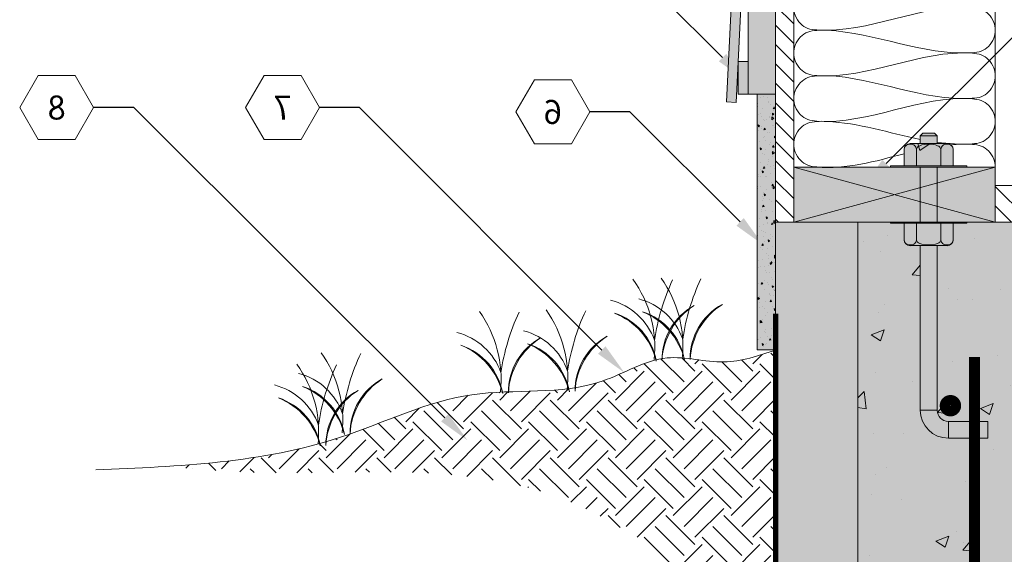
# Model space of a CAD drawing. Extents: x 4.4 to 88.2, y 4.5 to 101.2.
# Drawn here: x 4.4 to 31.3, y 31.8 to 46.4 of the extents above; entities that cross this region are included whole.
import ezdxf
from ezdxf import colors
from ezdxf.entities.mleader import LeaderData, LeaderLine
from ezdxf.enums import TextEntityAlignment as Align
from ezdxf.math import Vec2, Vec3

# ---------------------------------------------------------------- set-up
doc = ezdxf.new("R2010")
doc.units = 0
doc.header["$MEASUREMENT"] = 0
doc.layers.add('PV-162', color=7, linetype='Continuous', lineweight=0)
doc.styles.get("Standard").update_dxf_attribs({"font": 'arial.ttf'})

# ---------------------------------------------------------------- blocks, each defined once
blk = doc.blocks.new('_TagHexagon')
at = {"color": 0, "linetype": 'ByBlock', "lineweight": 0}
blk.add_lwpolyline([(-0.1443, 0), (-0.0722, 0.125), (0.0722, 0.125), (0.1443, 0), (0.0722, -0.125), (-0.0722, -0.125)], close=True, dxfattribs=at)
at = {"color": 0, "lineweight": 0}
blk.add_attdef('TAGNUMBER', text='', height=0.0938, dxfattribs=at).set_placement((0, -0.0469), align=Align.CENTER)
blk = doc.blocks.new('*U3')
at = {"layer": 'PV-162'}
for p, q in [((42.111, 39.258), (42.041, 39.188)), ((42.502, 39.188), (42.041, 39.188)), ((42.041, 38.978), (42.041, 39.188)), ((42.432, 39.258), (42.111, 39.258)), ((42.432, 39.258), (42.502, 39.188)), ((42.502, 38.978), (42.502, 39.188)), ((41.602, 38.811), (41.602, 38.367)), ((41.769, 38.978), (42.774, 38.978)), ((41.937, 38.811), (41.937, 38.367)), ((42.607, 38.811), (42.607, 38.367)), ((42.942, 38.811), (42.942, 38.367)), ((41.227, 38.367), (43.316, 38.367)), ((41.227, 38.333), (41.227, 38.367)), ((41.227, 38.333), (43.316, 38.333)), ((42.041, 36.833), (42.041, 38.333)), ((42.502, 36.833), (42.502, 38.333)), ((43.316, 38.333), (43.316, 38.367)), ((41.227, 36.833), (43.316, 36.833)), ((41.227, 36.799), (41.227, 36.833)), ((41.227, 36.799), (43.316, 36.799)), ((41.602, 36.355), (41.602, 36.799)), ((41.937, 36.355), (41.937, 36.799)), ((42.607, 36.355), (42.607, 36.799)), ((42.942, 36.355), (42.942, 36.799)), ((43.316, 36.799), (43.316, 36.833)), ((41.769, 36.188), (42.774, 36.188)), ((42.041, 31.693), (42.041, 36.188)), ((42.502, 31.693), (42.502, 36.188)), ((42.502, 31.693), (42.041, 31.693)), ((40.659, 30.925), (40.659, 31.385)), ((40.659, 31.385), (41.734, 31.385)), ((41.734, 30.925), (41.734, 31.385)), ((40.659, 30.925), (41.734, 30.925))]:
    blk.add_line(p, q, dxfattribs=at)
for centre, radius, start, end in [((41.769, 38.811), 0.168, 90, 180), ((42.774, 38.811), 0.168, 0, 90), ((41.769, 36.355), 0.168, 180, 270), ((42.774, 36.355), 0.168, 270, 0), ((41.734, 31.693), 0.307, 270, 0), ((41.734, 31.693), 0.768, 270, 0)]:
    blk.add_arc(centre, radius, start, end, dxfattribs=at)
for points in [[(41.937, 38.811), (41.937, 38.822), (41.935, 38.835), (41.93, 38.858), (41.925, 38.872), (41.912, 38.897), (41.901, 38.911), (41.856, 38.952), (41.808, 38.959), (41.769, 38.959), (41.73, 38.959), (41.683, 38.952), (41.637, 38.911), (41.626, 38.897), (41.613, 38.872), (41.608, 38.858), (41.603, 38.835), (41.602, 38.822), (41.602, 38.811)], [(42.607, 38.811), (42.607, 38.822), (42.604, 38.835), (42.594, 38.858), (42.584, 38.872), (42.558, 38.897), (42.536, 38.911), (42.445, 38.952), (42.35, 38.959), (42.272, 38.959), (42.193, 38.959), (42.099, 38.952), (42.007, 38.911), (41.985, 38.897), (41.96, 38.872), (41.95, 38.858), (41.94, 38.835), (41.937, 38.822), (41.937, 38.811)], [(42.942, 38.811), (42.942, 38.822), (42.94, 38.835), (42.935, 38.858), (42.93, 38.872), (42.918, 38.897), (42.906, 38.911), (42.861, 38.952), (42.814, 38.959), (42.774, 38.959), (42.735, 38.959), (42.688, 38.952), (42.642, 38.911), (42.631, 38.897), (42.618, 38.872), (42.613, 38.858), (42.608, 38.835), (42.607, 38.822), (42.607, 38.811)], [(41.937, 36.355), (41.937, 36.344), (41.935, 36.331), (41.93, 36.308), (41.925, 36.294), (41.912, 36.269), (41.901, 36.255), (41.856, 36.214), (41.808, 36.207), (41.769, 36.207), (41.73, 36.207), (41.683, 36.214), (41.637, 36.255), (41.626, 36.269), (41.613, 36.294), (41.608, 36.308), (41.603, 36.331), (41.602, 36.344), (41.602, 36.355)], [(42.607, 36.355), (42.607, 36.344), (42.604, 36.331), (42.594, 36.308), (42.584, 36.294), (42.558, 36.269), (42.536, 36.255), (42.445, 36.214), (42.35, 36.207), (42.272, 36.207), (42.193, 36.207), (42.099, 36.214), (42.007, 36.255), (41.985, 36.269), (41.96, 36.294), (41.95, 36.308), (41.94, 36.331), (41.937, 36.344), (41.937, 36.355)], [(42.942, 36.355), (42.942, 36.344), (42.94, 36.331), (42.935, 36.308), (42.93, 36.294), (42.918, 36.269), (42.906, 36.255), (42.861, 36.214), (42.814, 36.207), (42.774, 36.207), (42.735, 36.207), (42.688, 36.214), (42.642, 36.255), (42.631, 36.269), (42.618, 36.294), (42.613, 36.308), (42.608, 36.331), (42.607, 36.344), (42.607, 36.355)]]:
    blk.add_open_spline(points, degree=3, knots=[-0.377301, -0.377301, -0.377301, -0.377301, -0.3434271, -0.3434271, -0.3012524, -0.3012524, -0.2362091, -0.2362091, 0, 0, 0, 0.2362091, 0.2362091, 0.3012524, 0.3012524, 0.3434271, 0.3434271, 0.377301, 0.377301, 0.377301, 0.377301], dxfattribs=at)
blk = doc.blocks.new('Jbolt')
at = {"lineweight": 0}
h = blk.add_hatch(color=252, dxfattribs=at)
h.paths.add_polyline_path([(-1.613, -6.948), (-1.613, -7.408), (-0.538, -7.408), (-0.538, -6.948)])
h.paths.add_polyline_path([(-0.538, -6.948), (-0.538, -7.408, 0.414214), (0.23, -6.64), (-0.23, -6.64, -0.414214)])
h.paths.add_polyline_path([(0.23, -6.64), (0.23, -2.145), (-0.23, -2.145), (-0.23, -6.64)])
h.paths.add_polyline_path([(0.23, 0), (-0.23, 0), (-0.23, -1.5), (0.23, -1.5)])
h.paths.add_polyline_path([(-0.23, 0.855), (-0.23, 0.645), (0.23, 0.645), (0.23, 0.855)])
h.paths.add_polyline_path([(0.23, 0.855), (0.16, 0.925), (-0.16, 0.925), (-0.23, 0.855)])
h = blk.add_hatch(color=140, dxfattribs=at)
edge = h.paths.add_edge_path()
edge.add_spline(control_points=[(-0.335, 0.478), (-0.335, 0.489), (-0.337, 0.502), (-0.342, 0.525), (-0.347, 0.539), (-0.359, 0.564), (-0.37, 0.578), (-0.416, 0.619), (-0.463, 0.626), (-0.503, 0.626), (-0.542, 0.626), (-0.589, 0.619), (-0.635, 0.578), (-0.646, 0.564), (-0.659, 0.539), (-0.664, 0.525), (-0.669, 0.502), (-0.67, 0.489), (-0.67, 0.478)], knot_values=[-0.377301, -0.377301, -0.377301, -0.377301, -0.343427, -0.343427, -0.301252, -0.301252, -0.236209, -0.236209, 0, 0, 0, 0.236209, 0.236209, 0.301252, 0.301252, 0.343427, 0.343427, 0.377301, 0.377301, 0.377301, 0.377301], degree=3, periodic=0)
edge.add_line((-0.67, 0.478), (-0.67, 0.034))
edge.add_line((-0.67, 0.034), (-0.335, 0.034))
edge.add_line((-0.335, 0.034), (-0.335, 0.478))
edge = h.paths.add_edge_path()
edge.add_spline(control_points=[(0.335, 0.478), (0.335, 0.489), (0.332, 0.502), (0.322, 0.525), (0.312, 0.539), (0.287, 0.564), (0.264, 0.578), (0.173, 0.619), (0.079, 0.626), (0, 0.626), (-0.079, 0.626), (-0.173, 0.619), (-0.264, 0.578), (-0.287, 0.564), (-0.312, 0.539), (-0.322, 0.525), (-0.332, 0.502), (-0.335, 0.489), (-0.335, 0.478)], knot_values=[-0.377301, -0.377301, -0.377301, -0.377301, -0.343427, -0.343427, -0.301252, -0.301252, -0.236209, -0.236209, 0, 0, 0, 0.236209, 0.236209, 0.301252, 0.301252, 0.343427, 0.343427, 0.377301, 0.377301, 0.377301, 0.377301], degree=3, periodic=0)
edge.add_line((-0.335, 0.478), (-0.335, 0.034))
edge.add_line((-0.335, 0.034), (0.335, 0.034))
edge.add_line((0.335, 0.034), (0.335, 0.478))
edge = h.paths.add_edge_path()
edge.add_spline(control_points=[(0.67, 0.478), (0.67, 0.489), (0.669, 0.502), (0.664, 0.525), (0.659, 0.539), (0.646, 0.564), (0.635, 0.578), (0.589, 0.619), (0.542, 0.626), (0.503, 0.626), (0.463, 0.626), (0.416, 0.619), (0.37, 0.578), (0.359, 0.564), (0.347, 0.539), (0.342, 0.525), (0.337, 0.502), (0.335, 0.489), (0.335, 0.478)], knot_values=[-0.377301, -0.377301, -0.377301, -0.377301, -0.343427, -0.343427, -0.301252, -0.301252, -0.236209, -0.236209, 0, 0, 0, 0.236209, 0.236209, 0.301252, 0.301252, 0.343427, 0.343427, 0.377301, 0.377301, 0.377301, 0.377301], degree=3, periodic=0)
edge.add_line((0.335, 0.478), (0.335, 0.034))
edge.add_line((0.335, 0.034), (0.67, 0.034))
edge.add_line((0.67, 0.034), (0.67, 0.478))
edge = h.paths.add_edge_path()
edge.add_line((0.67, -1.534), (0.335, -1.534))
edge.add_line((0.335, -1.534), (0.335, -1.978))
edge.add_spline(control_points=[(0.335, -1.978), (0.335, -1.989), (0.337, -2.002), (0.342, -2.025), (0.347, -2.039), (0.359, -2.064), (0.37, -2.078), (0.416, -2.119), (0.463, -2.126), (0.503, -2.126), (0.542, -2.126), (0.589, -2.119), (0.635, -2.078), (0.646, -2.064), (0.659, -2.039), (0.664, -2.025), (0.669, -2.002), (0.67, -1.989), (0.67, -1.978)], knot_values=[-0.377301, -0.377301, -0.377301, -0.377301, -0.343427, -0.343427, -0.301252, -0.301252, -0.236209, -0.236209, 0, 0, 0, 0.236209, 0.236209, 0.301252, 0.301252, 0.343427, 0.343427, 0.377301, 0.377301, 0.377301, 0.377301], degree=3, periodic=0)
edge.add_line((0.67, -1.978), (0.67, -1.534))
edge = h.paths.add_edge_path(flags=16)
edge.add_line((0.335, -1.534), (-0.335, -1.534))
edge.add_line((-0.335, -1.534), (-0.335, -1.978))
edge.add_spline(control_points=[(-0.335, -1.978), (-0.335, -1.989), (-0.332, -2.002), (-0.322, -2.025), (-0.312, -2.039), (-0.287, -2.064), (-0.264, -2.078), (-0.173, -2.119), (-0.079, -2.126), (0, -2.126), (0.079, -2.126), (0.173, -2.119), (0.264, -2.078), (0.287, -2.064), (0.312, -2.039), (0.322, -2.025), (0.332, -2.002), (0.335, -1.989), (0.335, -1.978)], knot_values=[-0.377301, -0.377301, -0.377301, -0.377301, -0.343427, -0.343427, -0.301252, -0.301252, -0.236209, -0.236209, 0, 0, 0, 0.236209, 0.236209, 0.301252, 0.301252, 0.343427, 0.343427, 0.377301, 0.377301, 0.377301, 0.377301], degree=3, periodic=0)
edge.add_line((0.335, -1.978), (0.335, -1.534))
edge = h.paths.add_edge_path()
edge.add_line((-0.335, -1.534), (-0.67, -1.534))
edge.add_line((-0.67, -1.534), (-0.67, -1.978))
edge.add_spline(control_points=[(-0.67, -1.978), (-0.67, -1.989), (-0.669, -2.002), (-0.664, -2.025), (-0.659, -2.039), (-0.646, -2.064), (-0.635, -2.078), (-0.589, -2.119), (-0.542, -2.126), (-0.503, -2.126), (-0.463, -2.126), (-0.416, -2.119), (-0.37, -2.078), (-0.359, -2.064), (-0.347, -2.039), (-0.342, -2.025), (-0.337, -2.002), (-0.335, -1.989), (-0.335, -1.978)], knot_values=[-0.377301, -0.377301, -0.377301, -0.377301, -0.343427, -0.343427, -0.301252, -0.301252, -0.236209, -0.236209, 0, 0, 0, 0.236209, 0.236209, 0.301252, 0.301252, 0.343427, 0.343427, 0.377301, 0.377301, 0.377301, 0.377301], degree=3, periodic=0)
edge.add_line((-0.335, -1.978), (-0.335, -1.534))
edge = h.paths.add_edge_path()
edge.add_spline(control_points=[(0.335, -1.978), (0.335, -1.989), (0.332, -2.002), (0.322, -2.025), (0.312, -2.039), (0.287, -2.064), (0.264, -2.078), (0.173, -2.119), (0.079, -2.126), (0, -2.126), (-0.079, -2.126), (-0.173, -2.119), (-0.264, -2.078), (-0.287, -2.064), (-0.312, -2.039), (-0.322, -2.025), (-0.332, -2.002), (-0.335, -1.989), (-0.335, -1.978)], knot_values=[-0.377301, -0.377301, -0.377301, -0.377301, -0.343427, -0.343427, -0.301252, -0.301252, -0.236209, -0.236209, 0, 0, 0, 0.236209, 0.236209, 0.301252, 0.301252, 0.343427, 0.343427, 0.377301, 0.377301, 0.377301, 0.377301], degree=3, periodic=0)
edge.add_line((-0.335, -1.978), (-0.335, -1.534))
edge.add_line((-0.335, -1.534), (-0.67, -1.534))
edge.add_line((-0.67, -1.534), (-0.67, -1.978))
edge.add_arc((-0.503, -1.978), 0.168, 180, 270)
edge.add_line((-0.503, -2.145), (0.503, -2.145))
edge.add_arc((0.503, -1.978), 0.168, 270, 339.5362)
edge.add_spline(control_points=[(0.67, -1.978), (0.67, -1.989), (0.669, -2.002), (0.664, -2.025), (0.659, -2.039), (0.646, -2.064), (0.635, -2.078), (0.589, -2.119), (0.542, -2.126), (0.503, -2.126), (0.463, -2.126), (0.416, -2.119), (0.37, -2.078), (0.359, -2.064), (0.347, -2.039), (0.342, -2.025), (0.337, -2.002), (0.335, -1.989), (0.335, -1.978)], knot_values=[-0.377301, -0.377301, -0.377301, -0.377301, -0.343427, -0.343427, -0.301252, -0.301252, -0.236209, -0.236209, 0, 0, 0, 0.236209, 0.236209, 0.301252, 0.301252, 0.343427, 0.343427, 0.377301, 0.377301, 0.377301, 0.377301], degree=3, periodic=0)
h.paths.add_polyline_path([(0.503, 0.645), (-0.503, 0.645, 0.414214), (-0.67, 0.478), (-0.67, 0.034), (0.67, 0.034), (0.67, 0.478, 0.414214)])
h.paths.add_polyline_path([(1.044, 0.034), (-1.044, 0.034), (-1.044, 0), (1.044, 0)])
h.paths.add_polyline_path([(1.044, -1.5), (-1.044, -1.5), (-1.044, -1.534), (1.044, -1.534)])
h = blk.add_hatch(dxfattribs=at)
h.set_pattern_fill('AR-CONC', color=256, scale=0.5, style=0)
edge = h.paths.add_edge_path()
edge.add_spline(control_points=[(-0.335, 0.478), (-0.335, 0.489), (-0.337, 0.502), (-0.342, 0.525), (-0.347, 0.539), (-0.359, 0.564), (-0.37, 0.578), (-0.416, 0.619), (-0.463, 0.626), (-0.503, 0.626), (-0.542, 0.626), (-0.589, 0.619), (-0.635, 0.578), (-0.646, 0.564), (-0.659, 0.539), (-0.664, 0.525), (-0.669, 0.502), (-0.67, 0.489), (-0.67, 0.478)], knot_values=[-0.377301, -0.377301, -0.377301, -0.377301, -0.343427, -0.343427, -0.301252, -0.301252, -0.236209, -0.236209, 0, 0, 0, 0.236209, 0.236209, 0.301252, 0.301252, 0.343427, 0.343427, 0.377301, 0.377301, 0.377301, 0.377301], degree=3, periodic=0)
edge.add_line((-0.67, 0.478), (-0.67, 0.034))
edge.add_line((-0.67, 0.034), (-0.335, 0.034))
edge.add_line((-0.335, 0.034), (-0.335, 0.478))
edge = h.paths.add_edge_path(flags=17)
edge.add_spline(control_points=[(0.335, 0.478), (0.335, 0.489), (0.332, 0.502), (0.322, 0.525), (0.312, 0.539), (0.287, 0.564), (0.264, 0.578), (0.173, 0.619), (0.079, 0.626), (0, 0.626), (-0.079, 0.626), (-0.173, 0.619), (-0.264, 0.578), (-0.287, 0.564), (-0.312, 0.539), (-0.322, 0.525), (-0.332, 0.502), (-0.335, 0.489), (-0.335, 0.478)], knot_values=[-0.377301, -0.377301, -0.377301, -0.377301, -0.343427, -0.343427, -0.301252, -0.301252, -0.236209, -0.236209, 0, 0, 0, 0.236209, 0.236209, 0.301252, 0.301252, 0.343427, 0.343427, 0.377301, 0.377301, 0.377301, 0.377301], degree=3, periodic=0)
edge.add_line((-0.335, 0.478), (-0.335, 0.034))
edge.add_line((-0.335, 0.034), (0.335, 0.034))
edge.add_line((0.335, 0.034), (0.335, 0.478))
edge = h.paths.add_edge_path(flags=17)
edge.add_spline(control_points=[(0.67, 0.478), (0.67, 0.489), (0.669, 0.502), (0.664, 0.525), (0.659, 0.539), (0.646, 0.564), (0.635, 0.578), (0.589, 0.619), (0.542, 0.626), (0.503, 0.626), (0.463, 0.626), (0.416, 0.619), (0.37, 0.578), (0.359, 0.564), (0.347, 0.539), (0.342, 0.525), (0.337, 0.502), (0.335, 0.489), (0.335, 0.478)], knot_values=[-0.377301, -0.377301, -0.377301, -0.377301, -0.343427, -0.343427, -0.301252, -0.301252, -0.236209, -0.236209, 0, 0, 0, 0.236209, 0.236209, 0.301252, 0.301252, 0.343427, 0.343427, 0.377301, 0.377301, 0.377301, 0.377301], degree=3, periodic=0)
edge.add_line((0.335, 0.478), (0.335, 0.034))
edge.add_line((0.335, 0.034), (0.67, 0.034))
edge.add_line((0.67, 0.034), (0.67, 0.478))
edge = h.paths.add_edge_path()
edge.add_line((0.503, 0.645), (-0.503, 0.645))
edge.add_arc((-0.503, 0.478), 0.168, 90, 159.5362)
edge.add_spline(control_points=[(-0.67, 0.478), (-0.67, 0.489), (-0.669, 0.502), (-0.664, 0.525), (-0.659, 0.539), (-0.646, 0.564), (-0.635, 0.578), (-0.589, 0.619), (-0.542, 0.626), (-0.503, 0.626), (-0.463, 0.626), (-0.416, 0.619), (-0.37, 0.578), (-0.359, 0.564), (-0.347, 0.539), (-0.342, 0.525), (-0.337, 0.502), (-0.335, 0.489), (-0.335, 0.478)], knot_values=[-0.377301, -0.377301, -0.377301, -0.377301, -0.343427, -0.343427, -0.301252, -0.301252, -0.236209, -0.236209, 0, 0, 0, 0.236209, 0.236209, 0.301252, 0.301252, 0.343427, 0.343427, 0.377301, 0.377301, 0.377301, 0.377301], degree=3, periodic=0)
edge.add_spline(control_points=[(-0.335, 0.478), (-0.335, 0.489), (-0.332, 0.502), (-0.322, 0.525), (-0.312, 0.539), (-0.287, 0.564), (-0.264, 0.578), (-0.173, 0.619), (-0.079, 0.626), (0, 0.626), (0.079, 0.626), (0.173, 0.619), (0.264, 0.578), (0.287, 0.564), (0.312, 0.539), (0.322, 0.525), (0.332, 0.502), (0.335, 0.489), (0.335, 0.478)], knot_values=[-0.377301, -0.377301, -0.377301, -0.377301, -0.343427, -0.343427, -0.301252, -0.301252, -0.236209, -0.236209, 0, 0, 0, 0.236209, 0.236209, 0.301252, 0.301252, 0.343427, 0.343427, 0.377301, 0.377301, 0.377301, 0.377301], degree=3, periodic=0)
edge.add_line((0.335, 0.478), (0.335, 0.034))
edge.add_line((0.335, 0.034), (0.67, 0.034))
edge.add_line((0.67, 0.034), (0.67, 0.478))
edge.add_arc((0.503, 0.478), 0.168, 360, 450)
edge = h.paths.add_edge_path()
edge.add_line((-0.335, -1.534), (-0.67, -1.534))
edge.add_line((-0.67, -1.534), (-0.67, -1.978))
edge.add_spline(control_points=[(-0.67, -1.978), (-0.67, -1.989), (-0.669, -2.002), (-0.664, -2.025), (-0.659, -2.039), (-0.646, -2.064), (-0.635, -2.078), (-0.589, -2.119), (-0.542, -2.126), (-0.503, -2.126), (-0.463, -2.126), (-0.416, -2.119), (-0.37, -2.078), (-0.359, -2.064), (-0.347, -2.039), (-0.342, -2.025), (-0.337, -2.002), (-0.335, -1.989), (-0.335, -1.978)], knot_values=[-0.377301, -0.377301, -0.377301, -0.377301, -0.343427, -0.343427, -0.301252, -0.301252, -0.236209, -0.236209, 0, 0, 0, 0.236209, 0.236209, 0.301252, 0.301252, 0.343427, 0.343427, 0.377301, 0.377301, 0.377301, 0.377301], degree=3, periodic=0)
edge.add_line((-0.335, -1.978), (-0.335, -1.534))
edge = h.paths.add_edge_path()
edge.add_line((0.335, -1.534), (-0.335, -1.534))
edge.add_line((-0.335, -1.534), (-0.335, -1.978))
edge.add_spline(control_points=[(-0.335, -1.978), (-0.335, -1.989), (-0.332, -2.002), (-0.322, -2.025), (-0.312, -2.039), (-0.287, -2.064), (-0.264, -2.078), (-0.173, -2.119), (-0.079, -2.126), (0, -2.126), (0.079, -2.126), (0.173, -2.119), (0.264, -2.078), (0.287, -2.064), (0.312, -2.039), (0.322, -2.025), (0.332, -2.002), (0.335, -1.989), (0.335, -1.978)], knot_values=[-0.377301, -0.377301, -0.377301, -0.377301, -0.343427, -0.343427, -0.301252, -0.301252, -0.236209, -0.236209, 0, 0, 0, 0.236209, 0.236209, 0.301252, 0.301252, 0.343427, 0.343427, 0.377301, 0.377301, 0.377301, 0.377301], degree=3, periodic=0)
edge.add_line((0.335, -1.978), (0.335, -1.534))
edge = h.paths.add_edge_path()
edge.add_line((0.67, -1.534), (0.335, -1.534))
edge.add_line((0.335, -1.534), (0.335, -1.978))
edge.add_spline(control_points=[(0.335, -1.978), (0.335, -1.989), (0.337, -2.002), (0.342, -2.025), (0.347, -2.039), (0.359, -2.064), (0.37, -2.078), (0.416, -2.119), (0.463, -2.126), (0.503, -2.126), (0.542, -2.126), (0.589, -2.119), (0.635, -2.078), (0.646, -2.064), (0.659, -2.039), (0.664, -2.025), (0.669, -2.002), (0.67, -1.989), (0.67, -1.978)], knot_values=[-0.377301, -0.377301, -0.377301, -0.377301, -0.343427, -0.343427, -0.301252, -0.301252, -0.236209, -0.236209, 0, 0, 0, 0.236209, 0.236209, 0.301252, 0.301252, 0.343427, 0.343427, 0.377301, 0.377301, 0.377301, 0.377301], degree=3, periodic=0)
edge.add_line((0.67, -1.978), (0.67, -1.534))
h.paths.add_polyline_path([(0.67, -1.978), (0.67, -1.534), (-0.67, -1.534), (-0.67, -1.978, 0.414214), (-0.503, -2.145), (0.503, -2.145, 0.414214)])
h = blk.add_hatch(color=140, dxfattribs=at)
edge = h.paths.add_edge_path()
edge.add_spline(control_points=[(-0.335, 0.478), (-0.335, 0.489), (-0.337, 0.502), (-0.342, 0.525), (-0.347, 0.539), (-0.359, 0.564), (-0.37, 0.578), (-0.416, 0.619), (-0.463, 0.626), (-0.503, 0.626), (-0.542, 0.626), (-0.589, 0.619), (-0.635, 0.578), (-0.646, 0.564), (-0.659, 0.539), (-0.664, 0.525), (-0.669, 0.502), (-0.67, 0.489), (-0.67, 0.478)], knot_values=[-0.377301, -0.377301, -0.377301, -0.377301, -0.343427, -0.343427, -0.301252, -0.301252, -0.236209, -0.236209, 0, 0, 0, 0.236209, 0.236209, 0.301252, 0.301252, 0.343427, 0.343427, 0.377301, 0.377301, 0.377301, 0.377301], degree=3, periodic=0)
edge.add_line((-0.67, 0.478), (-0.67, 0.034))
edge.add_line((-0.67, 0.034), (-0.335, 0.034))
edge.add_line((-0.335, 0.034), (-0.335, 0.478))
edge = h.paths.add_edge_path()
edge.add_line((-0.335, 0.034), (0.335, 0.034))
edge.add_line((0.335, 0.034), (0.335, 0.478))
edge.add_spline(control_points=[(0.335, 0.478), (0.335, 0.489), (0.332, 0.502), (0.322, 0.525), (0.312, 0.539), (0.287, 0.564), (0.264, 0.578), (0.173, 0.619), (0.079, 0.626), (0, 0.626), (-0.079, 0.626), (-0.173, 0.619), (-0.264, 0.578), (-0.287, 0.564), (-0.312, 0.539), (-0.322, 0.525), (-0.332, 0.502), (-0.335, 0.489), (-0.335, 0.478)], knot_values=[-0.377301, -0.377301, -0.377301, -0.377301, -0.343427, -0.343427, -0.301252, -0.301252, -0.236209, -0.236209, 0, 0, 0, 0.236209, 0.236209, 0.301252, 0.301252, 0.343427, 0.343427, 0.377301, 0.377301, 0.377301, 0.377301], degree=3, periodic=0)
edge.add_line((-0.335, 0.478), (-0.335, 0.034))
edge = h.paths.add_edge_path()
edge.add_line((0.335, 0.034), (0.67, 0.034))
edge.add_line((0.67, 0.034), (0.67, 0.478))
edge.add_spline(control_points=[(0.67, 0.478), (0.67, 0.489), (0.669, 0.502), (0.664, 0.525), (0.659, 0.539), (0.646, 0.564), (0.635, 0.578), (0.589, 0.619), (0.542, 0.626), (0.503, 0.626), (0.463, 0.626), (0.416, 0.619), (0.37, 0.578), (0.359, 0.564), (0.347, 0.539), (0.342, 0.525), (0.337, 0.502), (0.335, 0.489), (0.335, 0.478)], knot_values=[-0.377301, -0.377301, -0.377301, -0.377301, -0.343427, -0.343427, -0.301252, -0.301252, -0.236209, -0.236209, 0, 0, 0, 0.236209, 0.236209, 0.301252, 0.301252, 0.343427, 0.343427, 0.377301, 0.377301, 0.377301, 0.377301], degree=3, periodic=0)
edge.add_line((0.335, 0.478), (0.335, 0.034))
h = blk.add_hatch(color=140, dxfattribs=at)
edge = h.paths.add_edge_path()
edge.add_spline(control_points=[(-0.67, -1.978), (-0.67, -1.989), (-0.669, -2.002), (-0.664, -2.025), (-0.659, -2.039), (-0.646, -2.064), (-0.635, -2.078), (-0.589, -2.119), (-0.542, -2.126), (-0.503, -2.126), (-0.463, -2.126), (-0.416, -2.119), (-0.37, -2.078), (-0.359, -2.064), (-0.347, -2.039), (-0.342, -2.025), (-0.337, -2.002), (-0.335, -1.989), (-0.335, -1.978)], knot_values=[-0.377301, -0.377301, -0.377301, -0.377301, -0.343427, -0.343427, -0.301252, -0.301252, -0.236209, -0.236209, 0, 0, 0, 0.236209, 0.236209, 0.301252, 0.301252, 0.343427, 0.343427, 0.377301, 0.377301, 0.377301, 0.377301], degree=3, periodic=0)
edge.add_line((-0.335, -1.978), (-0.335, -1.534))
edge.add_line((-0.335, -1.534), (-0.67, -1.534))
edge.add_line((-0.67, -1.534), (-0.67, -1.978))
at = {"layer": 'PV-162'}
blk.add_blockref('*U3', (-42.272, -38.333), dxfattribs=at)

msp = doc.modelspace()

# ---------------------------------------------------------------- hatches: boundary and pattern name
at = {"lineweight": 0}
for color, points in [(40, [(24.284, 44.403), (25.034, 44.403), (25.034, 68.258), (24.284, 68.258)]), (40, [(24.284, 45.301), (24.013, 45.301), (24.013, 44.403), (24.284, 44.403)]), (41, [(25.534, 40.911), (31.034, 40.911), (31.034, 42.411), (25.534, 42.411)])]:
    msp.add_hatch(color=color, dxfattribs=at).paths.add_polyline_path(points)
h = msp.add_hatch(dxfattribs=at)
h.set_pattern_fill('ANSI31', color=256, scale=3, angle=90, style=0)
h.set_pattern_definition([(135, (-1800.9354, -1586.0196), (-0.265165043, -0.265165043), [])])
h.paths.add_polyline_path([(25.034, 40.911), (25.534, 40.911), (25.534, 68.258), (25.034, 68.258)])
h.paths.add_polyline_path([(56.681, 40.911), (56.681, 41.911), (31.034, 41.911), (31.034, 40.911)])
at = {"lineweight": 0, "true_color": 0xd4ae8c}
msp.add_hatch(color=43, dxfattribs=at).paths.add_polyline_path([(23.689, 44.193), (23.958, 44.179), (24.278, 50.672), (24.008, 50.685)])
at = {"lineweight": 0, "true_color": 0xc4c897}
msp.add_hatch(color=253, dxfattribs=at).paths.add_polyline_path([(24.534, 37.415), (25.034, 37.415), (25.034, 44.403), (24.534, 44.403)])
at = {"lineweight": 0}
h = msp.add_hatch(dxfattribs=at)
h.set_pattern_fill('AR-CONC', color=256, scale=0.07, angle=45, style=0)
h.set_pattern_definition([(95, (-1793.94174, -1586.14053), (0.3860864, 0.323964955), [0.0525, -0.5775]), (40, (-1793.94174, -1586.14053), (-0.44099452, 0.3036377), [0.042, -0.462]), (145.4514, (-1793.90956, -1586.11353), (-0.05490763, 0.6276027), [0.04461813, -0.49079948]), (91.1842, (-1794.04073, -1586.04154), (0.6101851, 0.44632964), [0.07875, -0.86625]), (141.6356, (-1793.9899, -1586.00434), (-0.0195293, 0.94479818), [0.0669272, -0.7361991]), (36.1842, (-1794.0407, -1586.0415), (-0.01953005, 0.94479817), [0.063, -0.693]), (66, (-1793.9665, -1586.0168), (0.4947401, 0.096167734), [0.0525, -0.5775]), (11, (-1793.9665, -1586.0168), (-0.23849602, 0.4793659), [0.042, -0.462]), (116.4514, (-1793.92526, -1586.00877), (0.25624453, 0.57553343), [0.04461813, -0.49079948]), (82.5, (-1793.94174, -1586.14053), (-0.15875523, 0.170792872), [0, -0.4564, 0, -0.469, 0, -0.46375]), (52.5, (-1793.94174, -1586.14053), (-0.06501106, 0.325436615), [0, -0.2674, 0, -0.4459, 0, -0.17675]), (12.5, (-1794.05212, -1586.25091), (0.275392717, 0.253064533), [0, -0.175, 0, -0.546, 0, -0.7245]), (2.5, (-1794.1016, -1586.3004), (0.23911299, 0.338211865), [0, -0.2275, 0, -0.3626, 0, -0.5145])])
h.paths.add_polyline_path([(25.034, 44.403), (24.534, 44.403), (24.534, 37.415), (25.034, 37.415)])
h = msp.add_hatch(color=254, dxfattribs=at)
h.paths.add_polyline_path([(35.034, 33.661), (31.534, 33.661), (31.534, 40.911), (30.261, 40.911), (30.261, 40.877), (29.887, 40.877), (29.887, 40.433, -0.414214), (29.72, 40.265), (29.448, 40.265), (29.448, 35.77, 0.414214), (29.755, 35.463), (30.83, 35.463), (30.83, 35.002), (29.755, 35.002, -0.414214), (28.987, 35.77), (28.987, 40.265), (28.715, 40.265, -0.414214), (28.547, 40.433), (28.547, 40.877), (28.173, 40.877), (28.173, 40.911), (27.284, 40.911), (27.284, 28.911), (27.284, 17.661), (27.334, 17.661), (27.334, 16.911), (34.984, 16.911), (34.984, 17.661), (35.034, 17.661), (35.034, 28.911)])
h.paths.add_polyline_path([(29.669, 35.892, -1), (29.954, 35.892, -1)], flags=16)
h.paths.add_polyline_path([(43.159, 16.911), (37.334, 16.911), (37.334, 16.861), (34.984, 16.861), (34.984, 16.911), (27.334, 16.911), (27.334, 16.861), (24.984, 16.861), (24.984, 16.911), (19.159, 16.911), (19.159, 10.887), (19.159, 8.911), (43.159, 8.911)])
h.paths.add_polyline_path([(28.126, 12.883, -1), (27.841, 12.883, -1)], flags=16)
h.paths.add_polyline_path([(35.12, 12.883, -1), (34.835, 12.883, -1)], flags=16)
h.paths.add_polyline_path([(21.789, 12.883, -1), (21.504, 12.883, -1)], flags=16)
h.paths.add_polyline_path([(41.457, 12.883, -1), (41.172, 12.883, -1)], flags=16)
h = msp.add_hatch(dxfattribs=at)
h.set_pattern_fill('AR-CONC', color=256, scale=0.5, style=0)
h.set_pattern_definition([(50, (-1793.9417, -1517.9942), (3.586301, -0.3137607), [0.375, -4.125]), (355, (-1793.9417, -1517.994), (-0.6937567, 3.7609607), [0.3, -3.3]), (100.4514, (-1793.643, -1518.0203), (2.892547, 3.4471977), [0.318701, -3.5057106]), (46.1842, (-1793.9417, -1516.994), (5.336205, -0.827595), [0.5625, -6.1875]), (96.6356, (-1793.497, -1517.063), (4.673314, 4.870589), [0.478051, -5.258565]), (351.1842, (-1793.942, -1516.994), (4.67331, 4.870593), [0.45, -4.95]), (21, (-1793.4417, -1517.2442), (2.9845353, -2.0130945), [0.375, -4.125]), (326, (-1793.4417, -1517.244), (1.2165767, 3.62575), [0.3, -3.3]), (71.4514, (-1793.193, -1517.412), (4.201113, 1.6126525), [0.318701, -3.5057106]), (37.5, (-1793.9417, -1517.9942), (0.0607993, 1.6644693), [0, -3.26, 0, -3.35, 0, -3.3125]), (7.5, (-1793.9417, -1517.9942), (1.3153477, 1.9720586), [0, -1.91, 0, -3.185, 0, -1.2625]), (327.5, (-1795.0567, -1517.9942), (2.6691122, -0.11277436), [0, -1.25, 0, -3.9, 0, -5.175]), (317.5, (-1795.5567, -1517.9942), (2.9159308, 0.500525), [0, -1.625, 0, -2.59, 0, -3.675])])
h.paths.add_polyline_path([(35.034, 33.661), (31.534, 33.661), (31.534, 40.911), (30.261, 40.911), (30.261, 40.877), (29.887, 40.877), (29.887, 40.433, -0.414214), (29.72, 40.265), (29.448, 40.265), (29.448, 35.77, 0.414214), (29.755, 35.463), (30.83, 35.463), (30.83, 35.002), (29.755, 35.002, -0.414214), (28.987, 35.77), (28.987, 40.265), (28.715, 40.265, -0.414214), (28.547, 40.433), (28.547, 40.877), (28.173, 40.877), (28.173, 40.911), (27.284, 40.911), (27.284, 28.911), (27.284, 17.661), (27.334, 17.661), (27.334, 16.911), (34.984, 16.911), (34.984, 17.661), (35.034, 17.661), (35.034, 28.911)])
h.paths.add_polyline_path([(29.669, 35.892, -1), (29.954, 35.892, -1)], flags=16)
h.paths.add_polyline_path([(43.159, 16.911), (37.334, 16.911), (37.334, 16.861), (34.984, 16.861), (34.984, 16.911), (27.334, 16.911), (27.334, 16.861), (24.984, 16.861), (24.984, 16.911), (19.159, 16.911), (19.159, 10.887), (19.159, 8.911), (43.159, 8.911)])
h.paths.add_polyline_path([(28.126, 12.883, -1), (27.841, 12.883, -1)], flags=16)
h.paths.add_polyline_path([(35.12, 12.883, -1), (34.835, 12.883, -1)], flags=16)
h.paths.add_polyline_path([(21.789, 12.883, -1), (21.504, 12.883, -1)], flags=16)
h.paths.add_polyline_path([(41.457, 12.883, -1), (41.172, 12.883, -1)], flags=16)
at = {"lineweight": 0, "true_color": 0xd5f6f6}
h = msp.add_hatch(color=7, dxfattribs=at)
h.paths.add_polyline_path([(27.284, 28.911), (25.034, 28.911), (25.034, 16.911), (27.284, 16.911), (27.284, 17.661)])
h.paths.add_polyline_path([(27.284, 28.911), (27.284, 40.911), (25.034, 40.911), (25.034, 28.911)])
at = {"lineweight": 0}
h = msp.add_hatch(dxfattribs=at)
h.set_pattern_fill('EARTH', color=32, scale=4.47, angle=45, style=0)
h.set_pattern_definition([(45, (-1800.9354, -1586.0196), (1e-16, 1.58038366), [1.1175, -1.1175]), (45, (-1801.2317, -1585.7233), (1e-16, 1.58038366), [1.1175, -1.1175]), (45, (-1801.528, -1585.427), (1e-16, 1.58038366), [1.1175, -1.1175]), (135, (-1801.528, -1585.2294), (-1.58038366, 3e-16), [1.1175, -1.1175]), (135, (-1801.2317, -1584.9331), (-1.58038366, 3e-16), [1.1175, -1.1175]), (135, (-1800.9354, -1584.6368), (-1.58038366, 3e-16), [1.1175, -1.1175])])
edge = h.paths.add_edge_path()
edge.add_spline(control_points=[(25.034, 37.415), (24.567, 37.255), (23.6, 36.924), (21.926, 37.444), (19.816, 36.067), (16.593, 36.568), (12.873, 34.681), (10.034, 34.337), (8.424, 34.234)], knot_values=[1.94588, 1.94588, 1.94588, 1.94588, 3.398334, 4.954111, 6.834559, 10.416756, 14.185759, 18.986615, 18.986615, 18.986615, 18.986615], degree=3, periodic=0)
edge.add_spline(control_points=[(8.424, 34.234), (9.133, 34.163), (12.596, 33.87), (17.921, 34.607), (23.769, 30.734), (24.67, 27.103), (25.034, 25.064)], knot_values=[0.967615, 0.967615, 0.967615, 0.967615, 3.10901, 11.39239, 16.440525, 22.401402, 22.401402, 22.401402, 22.401402], degree=3, periodic=0)
edge.add_line((25.034, 25.064), (25.034, 37.415))

# ---------------------------------------------------------------- linework, layer by layer
for p, q in [((25.534, 40.911), (31.034, 42.411)), ((25.534, 42.411), (31.034, 40.911)), ((27.284, 40.911), (35.034, 40.911)), ((24.534, 37.415), (25.034, 37.415))]:
    msp.add_line(p, q, dxfattribs=at)
for points in [[(24.284, 68.258), (24.284, 44.403), (25.034, 44.403), (25.034, 68.258)], [(25.034, 53.65), (25.034, 40.911), (25.534, 40.911), (25.534, 68.258)], [(31.034, 68.258), (31.034, 41.911), (31.534, 41.911), (31.534, 68.258)], [(25.034, 37.415), (25.034, 44.403), (24.534, 44.403), (24.534, 37.415)]]:
    msp.add_lwpolyline(points, dxfattribs=at)
for points in [[(25.034, 40.911), (25.534, 40.911), (25.534, 68.258), (25.034, 68.258)], [(23.689, 44.193), (23.958, 44.179), (24.278, 50.672), (24.008, 50.685)], [(24.284, 44.403), (24.013, 44.403), (24.013, 45.301), (24.284, 45.301)], [(25.534, 40.911), (31.034, 40.911), (31.034, 42.411), (25.534, 42.411)], [(27.284, 28.911), (27.284, 40.911), (25.034, 40.911), (25.034, 28.911)]]:
    msp.add_lwpolyline(points, close=True, dxfattribs=at)
at = {"color": 5, "lineweight": 0, "const_width": 0.15}
msp.add_lwpolyline([(25.034, 38.403), (25.034, 16.911), (19.159, 16.911), (19.159, 10.887)], dxfattribs=at)
at = {"lineweight": 0, "const_width": 0.3}
for points in [[(24.905, 11.632), (29.362, 11.632, 0.414214), (30.469, 12.739), (30.469, 37.219)], [(36.033, 11.632), (31.576, 11.632, -0.414214), (30.469, 12.739), (30.469, 37.219)]]:
    msp.add_lwpolyline(points, format="xyb", dxfattribs=at)
msp.add_lwpolyline([(29.669, 35.892, 1), (29.954, 35.892, 1)], format="xyb", close=True, dxfattribs=at)
at = {"color": 104, "lineweight": 0}
for centre, radius, start, end in [((18.54, 37.49), 3.192, 354.0451, 35.6023), ((27.637, 36.805), 5.976, 155.0161, 171.5913), ((19.31, 37.522), 3.192, 354.0451, 35.6023), ((28.408, 36.837), 5.976, 155.0161, 171.5913), ((23.44, 35.922), 5.976, 155.0161, 171.5913), ((15.726, 35.77), 1.908, 13.9279, 68.2347), ((18.453, 34.486), 5.976, 155.0161, 171.5913), ((11.566, 35.09), 1.737, 19.5698, 75.5178), ((15.104, 35.134), 1.699, 118.8135, 180.4854), ((10.905, 34.778), 1.737, 19.5698, 75.5178)]:
    msp.add_arc(centre, radius, start, end, dxfattribs=at)
at = {"color": 3, "lineweight": 0}
for centre, radius, start, end in [((20.089, 37.097), 1.737, 19.5698, 75.5178), ((20.86, 37.129), 1.737, 19.5698, 75.5178), ((16.165, 36.65), 3.192, 354.0451, 35.6023), ((25.262, 35.965), 5.976, 155.0161, 171.5913), ((23.833, 37.021), 1.908, 122.496, 176.8028), ((23.626, 37.141), 1.699, 118.8135, 180.4854), ((24.397, 37.173), 1.699, 118.8135, 180.4854), ((24.604, 37.053), 1.908, 122.496, 176.8028), ((14.343, 36.606), 3.192, 354.0451, 35.6023), ((20.103, 36.81), 1.699, 10.2454, 71.9173), ((19.922, 36.653), 1.908, 13.9279, 68.2347), ((20.693, 36.685), 1.908, 13.9279, 68.2347), ((20.873, 36.843), 1.699, 10.2454, 71.9173), ((17.714, 36.257), 1.737, 19.5698, 75.5178), ((15.892, 36.214), 1.737, 19.5698, 75.5178), ((19.43, 36.258), 1.699, 118.8135, 180.4854), ((19.636, 36.137), 1.908, 122.496, 176.8028), ((21.252, 36.301), 1.699, 118.8135, 180.4854), ((21.458, 36.181), 1.908, 122.496, 176.8028), ((15.906, 35.927), 1.699, 10.2454, 71.9173), ((17.548, 35.813), 1.908, 13.9279, 68.2347), ((17.728, 35.97), 1.699, 10.2454, 71.9173), ((10.017, 35.483), 3.192, 354.0451, 35.6023), ((19.114, 34.798), 5.976, 155.0161, 171.5913), ((9.356, 35.171), 3.192, 354.0451, 35.6023), ((15.31, 35.013), 1.908, 122.496, 176.8028), ((11.58, 34.803), 1.699, 10.2454, 71.9173), ((11.4, 34.646), 1.908, 13.9279, 68.2347), ((10.739, 34.334), 1.908, 13.9279, 68.2347), ((10.919, 34.491), 1.699, 10.2454, 71.9173), ((14.443, 34.822), 1.699, 118.8135, 180.4854), ((14.649, 34.701), 1.908, 122.496, 176.8028)]:
    msp.add_arc(centre, radius, start, end, dxfattribs=at)
at = {"color": 1, "lineweight": 0}
for points, knots in [([(31.034, 46.153), (31.034, 46.226), (31.005, 46.389), (30.871, 46.598), (30.658, 46.746), (29.047, 46.916), (27.518, 46.016), (25.91, 46.183), (25.696, 46.332), (25.562, 46.54), (25.521, 46.776), (25.562, 47.012), (25.696, 47.221), (25.91, 47.369), (26.166, 47.404), (27.686, 47.477), (29.109, 46.661), (30.658, 46.806), (30.871, 46.955), (31.005, 47.163), (31.034, 47.326), (31.034, 47.399), (31.034, 47.399)], [13.458948, 13.458948, 13.458948, 13.458948, 13.676761, 13.944707, 14.181416, 14.430825, 18.730607, 18.980017, 19.216725, 19.484672, 19.702484, 19.920296, 20.188243, 20.424952, 20.674361, 20.952583, 24.974143, 25.223553, 25.460261, 25.728208, 25.94602, 25.946021, 25.946021, 25.946021, 25.946021]), ([(31.034, 44.908), (31.034, 44.981), (31.005, 45.144), (30.871, 45.352), (30.658, 45.501), (29.047, 45.67), (27.518, 44.766), (25.91, 44.938), (25.696, 45.086), (25.562, 45.295), (25.521, 45.531), (25.562, 45.767), (25.696, 45.975), (25.91, 46.124), (26.166, 46.158), (27.686, 46.137), (29.109, 45.415), (30.658, 45.561), (30.871, 45.709), (31.005, 45.918), (31.034, 46.08), (31.034, 46.153), (31.034, 46.153)], [13.458948, 13.458948, 13.458948, 13.458948, 13.676761, 13.944707, 14.181416, 14.430825, 18.730607, 18.980017, 19.216725, 19.484672, 19.702484, 19.920296, 20.188243, 20.424952, 20.674361, 20.952583, 24.974143, 25.223553, 25.460261, 25.728208, 25.94602, 25.946021, 25.946021, 25.946021, 25.946021]), ([(31.034, 43.662), (31.034, 43.735), (31.005, 43.898), (30.871, 44.107), (30.658, 44.255), (29.047, 44.424), (27.518, 43.525), (25.91, 43.692), (25.696, 43.841), (25.562, 44.049), (25.521, 44.285), (25.562, 44.521), (25.696, 44.729), (25.91, 44.878), (26.166, 44.913), (27.686, 44.909), (29.109, 44.17), (30.658, 44.315), (30.871, 44.464), (31.005, 44.672), (31.034, 44.835), (31.034, 44.908), (31.034, 44.908)], [13.458948, 13.458948, 13.458948, 13.458948, 13.676761, 13.944707, 14.181416, 14.430825, 18.730607, 18.980017, 19.216725, 19.484672, 19.702484, 19.920296, 20.188243, 20.424952, 20.674361, 20.952583, 24.974143, 25.223553, 25.460261, 25.728208, 25.94602, 25.946021, 25.946021, 25.946021, 25.946021]), ([(28.547, 42.778), (27.755, 42.574), (26.886, 42.315), (25.91, 42.447), (25.696, 42.595), (25.562, 42.804), (25.521, 43.04), (25.562, 43.275), (25.696, 43.484), (25.91, 43.632), (26.166, 43.667), (27.212, 43.653), (28.134, 43.342), (28.987, 43.171)], [16.311047, 16.311047, 16.311047, 16.311047, 18.730607, 18.980017, 19.216725, 19.484672, 19.702484, 19.920296, 20.188243, 20.424952, 20.674361, 20.952583, 23.556419, 23.556419, 23.556419, 23.556419]), ([(29.448, 43.093), (29.762, 43.049), (30.164, 43.023), (30.658, 43.07), (30.871, 43.218), (31.005, 43.427), (31.034, 43.589), (31.034, 43.662), (31.034, 43.662)], [24.02329, 24.02329, 24.02329, 24.02329, 24.974143, 25.223553, 25.460261, 25.728208, 25.94602, 25.946021, 25.946021, 25.946021, 25.946021]), ([(31.034, 42.417), (31.034, 42.49), (31.005, 42.653), (30.871, 42.861), (30.658, 43.01), (30.295, 43.048), (30.015, 43.041), (29.818, 43.024)], [13.458948, 13.458948, 13.458948, 13.458948, 13.676761, 13.944707, 14.181416, 14.430825, 15.022641, 15.022641, 15.022641, 15.022641])]:
    msp.add_open_spline(points, degree=3, knots=knots, dxfattribs=at)
at = {"lineweight": 0}
msp.add_spline([(6.46, 34.138), (13.147, 35.032), (16.733, 36.192), (20.296, 36.563), (22.067, 37.197), (23.619, 37.087), (25.034, 37.415)], degree=3, dxfattribs=at)

# ---------------------------------------------------------------- block references
at = {"lineweight": 0, "xscale": -0.9999749248231637, "yscale": 0.9999749248231637, "zscale": 0.9999749248230962}
msp.add_blockref('Jbolt', (29.217, 42.411), dxfattribs=at)

# ---------------------------------------------------------------- leaders
at = {"lineweight": 0}
ml = msp.add_multileader_block('Standard', dxfattribs=at)
ml.set_content('_TagHexagon', color=256, scale=7)
ml.set_attribute('TAGNUMBER', '26', width=0)
ml.set_leader_properties()
ml.build(insert=Vec2(0, 0))
ml.multileader.update_dxf_attribs({"text_right_attachment_type": 3, "dogleg_length": 0.156, "arrow_head_size": 0.875, "scale": 7})
ctx = ml.context
ctx.base_point, ctx.scale, ctx.char_height, ctx.arrow_head_size, ctx.landing_gap_size, ctx.plane_origin = Vec3(36.69, 50.047), 7, 1.26, 0.875, 0.63, Vec3(32.613, 47.063)
ctx.right_attachment = 3
notes = []
notes.append((ctx, [(0, (1, 1, 0), (35.596, 50.047), (1, 0), 1.094, [(0, [(27.436, 41.892)], 0, [])])]))
ctx.block.insert = Vec3(37.7, 50.047)
ml = msp.add_multileader_block('Standard', dxfattribs=at)
ml.set_content('_TagHexagon', color=256, scale=-7)
ml.set_attribute('TAGNUMBER', '5', width=0)
ml.set_leader_properties()
ml.build(insert=Vec2(0, 0))
ml.multileader.update_dxf_attribs({"text_right_attachment_type": 3, "dogleg_length": 0.156, "arrow_head_size": 0.875, "scale": 7})
ctx = ml.context
ctx.base_point, ctx.scale, ctx.char_height, ctx.arrow_head_size, ctx.landing_gap_size, ctx.plane_origin = Vec3(17.937, 47.932), 7, 1.26, 0.875, 0.63, Vec3(24.034, 44.948)
ctx.right_attachment = 3
notes.append((ctx, [(0, (1, 1, 0), (21.051, 47.932), (-1, 0), 1.094, [(0, [(24.202, 44.789)], 0, [])])]))
ctx.block.insert, ctx.block.scale = Vec3(18.947, 47.932), Vec3(-7, 7, 7)
ml = msp.add_multileader_block('Standard', dxfattribs=at)
ml.set_content('_TagHexagon', color=256, scale=-7)
ml.set_attribute('TAGNUMBER', '8', width=0)
ml.set_leader_properties()
ml.build(insert=Vec2(0, 0))
ml.multileader.update_dxf_attribs({"text_right_attachment_type": 3, "dogleg_length": 0.156, "arrow_head_size": 0.875, "scale": 7})
ctx = ml.context
ctx.base_point, ctx.scale, ctx.char_height, ctx.arrow_head_size, ctx.landing_gap_size, ctx.plane_origin = Vec3(4.378, 44.041), 7, 1.26, 0.875, 0.63, Vec3(10.476, 41.057)
ctx.right_attachment = 3
notes.append((ctx, [(0, (1, 1, 0), (7.493, 44.041), (-1, 0), 1.094, [(0, [(16.613, 34.947)], 0, [])])]))
ctx.block.insert, ctx.block.scale = Vec3(5.389, 44.041), Vec3(-7, 7, 7)
ml = msp.add_multileader_block('Standard', dxfattribs=at)
ml.set_content('_TagHexagon', color=256, scale=-7)
ml.set_attribute('TAGNUMBER', '7', width=0)
ml.set_leader_properties()
ml.build(insert=Vec2(0, 0))
ml.multileader.update_dxf_attribs({"text_right_attachment_type": 3, "dogleg_length": 0.156, "arrow_head_size": 0.875, "scale": 7})
ctx = ml.context
ctx.base_point, ctx.scale, ctx.char_height, ctx.arrow_head_size, ctx.landing_gap_size, ctx.plane_origin = Vec3(10.551, 44.041), 7, 1.26, 0.875, 0.63, Vec3(16.649, 41.057)
ctx.right_attachment = 3
notes.append((ctx, [(0, (1, 1, 0), (13.666, 44.041), (-1, 0), 1.094, [(0, [(20.904, 36.792)], 0, [])])]))
ctx.block.insert, ctx.block.scale = Vec3(11.561, 44.041), Vec3(-7, 7, 7)
ml = msp.add_multileader_block('Standard', dxfattribs=at)
ml.set_content('_TagHexagon', color=256, scale=-7)
ml.set_attribute('TAGNUMBER', '6', width=0)
ml.set_leader_properties()
ml.build(insert=Vec2(0, 0))
ml.multileader.update_dxf_attribs({"text_right_attachment_type": 3, "dogleg_length": 0.156, "arrow_head_size": 0.875, "scale": 7})
ctx = ml.context
ctx.base_point, ctx.scale, ctx.char_height, ctx.arrow_head_size, ctx.landing_gap_size, ctx.plane_origin = Vec3(17.937, 43.92), 7, 1.26, 0.875, 0.63, Vec3(24.034, 40.936)
ctx.right_attachment = 3
notes.append((ctx, [(0, (1, 1, 0), (21.051, 43.92), (-1, 0), 1.094, [(0, [(24.683, 40.297)], 0, [])])]))
ctx.block.insert, ctx.block.scale = Vec3(18.947, 43.92), Vec3(-7, 7, 7)
for ctx, leaders in notes:
    for number, flags, end, landing, length, lines in leaders:
        leader = LeaderData()
        leader.index, (leader.has_last_leader_line, leader.has_dogleg_vector, leader.attachment_direction) = number, flags
        leader.last_leader_point, leader.dogleg_vector, leader.dogleg_length = Vec3(end), Vec3(landing), length
        for number, points, colour, breaks in lines:
            line = LeaderLine()
            line.index, line.vertices, line.color, line.breaks = number, Vec3.list(points), colors.encode_raw_color(colour), breaks
            leader.lines.append(line)
        ctx.leaders.append(leader)

doc.saveas('drawing.dxf')
